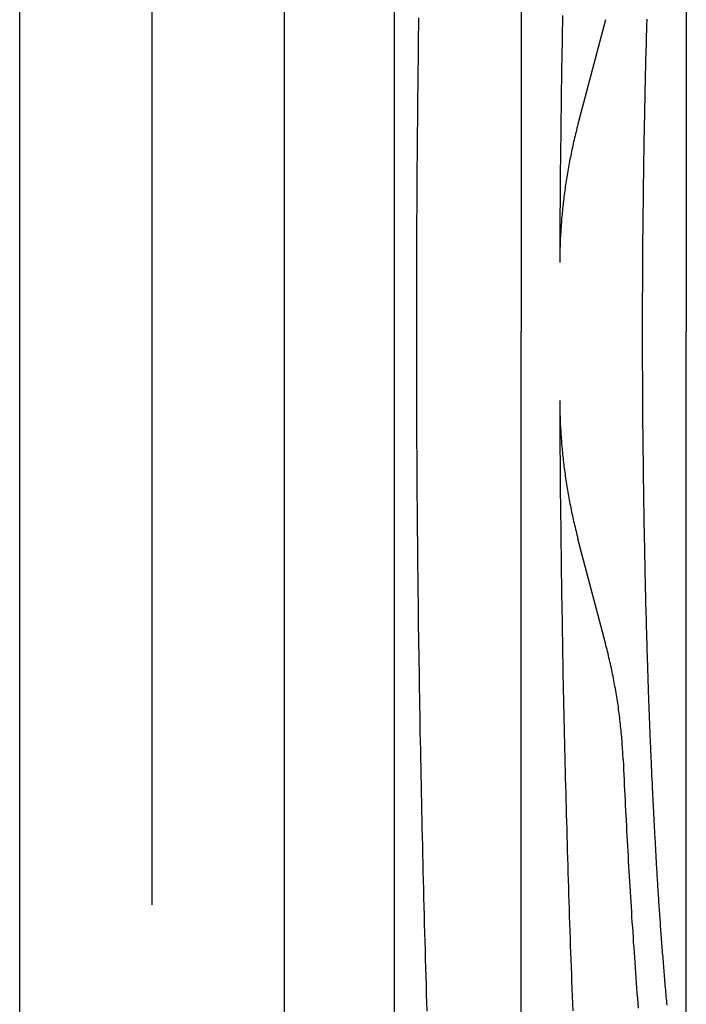
# Model space of a CAD drawing. Extents: x -424 to 186, y -4 to 301.
# Drawn here: x -183 to -175, y 60 to 71 of the extents above; entities that cross this region are included whole.
import ezdxf

# ---------------------------------------------------------------- set-up
doc = ezdxf.new("R2010")
doc.units = 0
doc.linetypes.add('CENTER', pattern=[50.8, 31.75, -6.35, 6.35, -6.35])
doc.linetypes.add('PHANTOM', pattern=[63.5, 31.75, -6.35, 6.35, -6.35, 6.35, -6.35])
doc.layers.add('S4', color=7, linetype='CONTINUOUS')

msp = doc.modelspace()

# ---------------------------------------------------------------- linework, layer by layer
at = {"layer": 'S4', "color": 7, "linetype": 'CENTER'}
msp.add_line((-181.16, 92.806), (-181.16, 42.307), dxfattribs=at)
at = {"layer": 'S4', "color": 7, "linetype": 'Continuous'}
for p, q in [((-182.66, 91.807), (-182.66, 43.306)), ((-179.66, 91.807), (-179.66, 43.306)), ((-176.973, 80.806), (-176.973, 67.557)), ((-175.098, 80.806), (-175.098, 67.557)), ((-176.973, 54.306), (-176.973, 67.557)), ((-175.098, 54.306), (-175.098, 67.557))]:
    msp.add_line(p, q, dxfattribs=at)
at = {"layer": 'S4', "color": 7, "linetype": 'PHANTOM'}
for p, q in [((-178.41, 87.556), (-178.41, 47.557)), ((-176.503, 71.141), (-176.504, 71.058)), ((-178.136, 71.016), (-178.138, 70.917)), ((-178.135, 71.114), (-178.136, 71.016)), ((-176.504, 71.058), (-176.506, 70.976)), ((-176.015, 71.092), (-176.327, 69.908)), ((-175.549, 71.025), (-175.55, 70.992)), ((-175.548, 71.049), (-175.549, 71.025)), ((-175.547, 71.074), (-175.548, 71.049)), ((-175.547, 71.099), (-175.547, 71.074)), ((-178.138, 70.917), (-178.139, 70.818)), ((-176.506, 70.976), (-176.507, 70.894)), ((-175.552, 70.926), (-175.553, 70.893)), ((-175.551, 70.959), (-175.552, 70.926)), ((-175.55, 70.992), (-175.551, 70.959)), ((-178.139, 70.818), (-178.14, 70.719)), ((-176.508, 70.811), (-176.51, 70.729)), ((-176.507, 70.894), (-176.508, 70.811)), ((-175.555, 70.793), (-175.556, 70.76)), ((-175.554, 70.827), (-175.555, 70.793)), ((-175.553, 70.86), (-175.554, 70.827)), ((-175.553, 70.893), (-175.553, 70.86)), ((-178.14, 70.719), (-178.141, 70.62)), ((-176.51, 70.729), (-176.511, 70.647)), ((-175.558, 70.694), (-175.559, 70.661)), ((-175.557, 70.727), (-175.558, 70.694)), ((-175.556, 70.76), (-175.557, 70.727)), ((-178.141, 70.62), (-178.143, 70.522)), ((-176.511, 70.647), (-176.512, 70.564)), ((-175.56, 70.595), (-175.561, 70.562)), ((-175.559, 70.628), (-175.56, 70.595)), ((-175.559, 70.661), (-175.559, 70.628)), ((-178.143, 70.522), (-178.144, 70.423)), ((-176.514, 70.482), (-176.515, 70.399)), ((-176.512, 70.564), (-176.514, 70.482)), ((-175.563, 70.496), (-175.564, 70.463)), ((-175.564, 70.463), (-175.564, 70.43)), ((-175.562, 70.529), (-175.563, 70.496)), ((-175.561, 70.562), (-175.562, 70.529)), ((-178.144, 70.423), (-178.145, 70.324)), ((-176.515, 70.399), (-176.516, 70.317)), ((-175.566, 70.364), (-175.567, 70.331)), ((-175.565, 70.397), (-175.566, 70.364)), ((-175.564, 70.43), (-175.565, 70.397)), ((-178.145, 70.324), (-178.146, 70.225)), ((-176.517, 70.235), (-176.518, 70.152)), ((-176.516, 70.317), (-176.517, 70.235)), ((-175.568, 70.265), (-175.569, 70.232)), ((-175.569, 70.232), (-175.569, 70.199)), ((-175.567, 70.298), (-175.568, 70.265)), ((-175.567, 70.331), (-175.567, 70.298)), ((-178.147, 70.126), (-178.148, 70.027)), ((-178.146, 70.225), (-178.147, 70.126)), ((-176.518, 70.152), (-176.519, 70.07)), ((-175.571, 70.132), (-175.572, 70.099)), ((-175.57, 70.165), (-175.571, 70.132)), ((-175.569, 70.199), (-175.57, 70.165)), ((-178.148, 70.027), (-178.149, 69.929)), ((-176.519, 70.07), (-176.52, 69.988)), ((-175.573, 70.033), (-175.574, 70)), ((-175.572, 70.066), (-175.573, 70.033)), ((-175.572, 70.099), (-175.572, 70.066)), ((-178.149, 69.929), (-178.15, 69.83)), ((-176.521, 69.905), (-176.522, 69.823)), ((-176.52, 69.988), (-176.521, 69.905)), ((-176.327, 69.907), (-176.333, 69.885)), ((-175.575, 69.901), (-175.576, 69.868)), ((-175.574, 69.967), (-175.575, 69.934)), ((-175.575, 69.934), (-175.575, 69.901)), ((-175.574, 70), (-175.574, 69.967)), ((-178.15, 69.83), (-178.151, 69.731)), ((-176.522, 69.823), (-176.523, 69.741)), ((-176.355, 69.798), (-176.36, 69.776)), ((-176.349, 69.82), (-176.355, 69.798)), ((-176.344, 69.842), (-176.349, 69.82)), ((-176.338, 69.863), (-176.344, 69.842)), ((-176.333, 69.885), (-176.338, 69.863)), ((-175.577, 69.802), (-175.578, 69.769)), ((-175.576, 69.868), (-175.577, 69.835)), ((-175.577, 69.835), (-175.577, 69.802)), ((-178.151, 69.731), (-178.152, 69.632)), ((-176.523, 69.741), (-176.524, 69.658)), ((-176.381, 69.687), (-176.386, 69.665)), ((-176.376, 69.709), (-176.381, 69.687)), ((-176.371, 69.731), (-176.376, 69.709)), ((-176.365, 69.754), (-176.371, 69.731)), ((-176.36, 69.776), (-176.365, 69.754)), ((-175.579, 69.703), (-175.58, 69.67)), ((-175.578, 69.736), (-175.579, 69.703)), ((-175.578, 69.769), (-175.578, 69.736)), ((-178.152, 69.632), (-178.152, 69.533)), ((-176.525, 69.576), (-176.526, 69.493)), ((-176.524, 69.658), (-176.525, 69.576)), ((-176.404, 69.577), (-176.409, 69.554)), ((-176.4, 69.599), (-176.404, 69.577)), ((-176.395, 69.621), (-176.4, 69.599)), ((-176.39, 69.643), (-176.395, 69.621)), ((-176.386, 69.665), (-176.39, 69.643)), ((-175.581, 69.571), (-175.582, 69.538)), ((-175.58, 69.637), (-175.581, 69.604)), ((-175.581, 69.604), (-175.581, 69.571)), ((-175.58, 69.67), (-175.58, 69.637)), ((-178.152, 69.533), (-178.153, 69.434)), ((-176.526, 69.493), (-176.527, 69.411)), ((-176.426, 69.466), (-176.43, 69.443)), ((-176.422, 69.488), (-176.426, 69.466)), ((-176.418, 69.51), (-176.422, 69.488)), ((-176.413, 69.532), (-176.418, 69.51)), ((-176.409, 69.554), (-176.413, 69.532)), ((-175.582, 69.505), (-175.583, 69.472)), ((-175.583, 69.472), (-175.583, 69.439)), ((-175.582, 69.538), (-175.582, 69.505)), ((-178.153, 69.434), (-178.154, 69.336)), ((-176.527, 69.411), (-176.527, 69.329)), ((-176.446, 69.354), (-176.45, 69.332)), ((-176.442, 69.376), (-176.446, 69.354)), ((-176.439, 69.399), (-176.442, 69.376)), ((-176.435, 69.421), (-176.439, 69.399)), ((-176.43, 69.443), (-176.435, 69.421)), ((-175.584, 69.373), (-175.585, 69.339)), ((-175.585, 69.339), (-175.585, 69.306)), ((-175.583, 69.439), (-175.584, 69.406)), ((-175.584, 69.406), (-175.584, 69.373)), ((-178.154, 69.336), (-178.155, 69.237)), ((-178.155, 69.237), (-178.155, 69.138)), ((-176.528, 69.246), (-176.529, 69.164)), ((-176.527, 69.329), (-176.528, 69.246)), ((-176.464, 69.242), (-176.467, 69.22)), ((-176.461, 69.265), (-176.464, 69.242)), ((-176.457, 69.287), (-176.461, 69.265)), ((-176.454, 69.309), (-176.457, 69.287)), ((-176.45, 69.332), (-176.454, 69.309)), ((-175.586, 69.24), (-175.587, 69.207)), ((-175.585, 69.306), (-175.586, 69.273)), ((-175.586, 69.273), (-175.586, 69.24)), ((-178.155, 69.138), (-178.156, 69.039)), ((-176.529, 69.164), (-176.529, 69.082)), ((-176.48, 69.13), (-176.483, 69.108)), ((-176.477, 69.153), (-176.48, 69.13)), ((-176.474, 69.175), (-176.477, 69.153)), ((-176.471, 69.198), (-176.474, 69.175)), ((-176.467, 69.22), (-176.471, 69.198)), ((-175.587, 69.141), (-175.588, 69.108)), ((-175.587, 69.207), (-175.587, 69.174)), ((-175.587, 69.174), (-175.587, 69.141)), ((-178.156, 69.039), (-178.156, 68.94)), ((-176.529, 69.082), (-176.53, 68.999)), ((-176.494, 69.018), (-176.496, 68.996)), ((-176.491, 69.041), (-176.494, 69.018)), ((-176.488, 69.063), (-176.491, 69.041)), ((-176.486, 69.085), (-176.488, 69.063)), ((-176.483, 69.108), (-176.486, 69.085)), ((-175.588, 69.075), (-175.589, 69.042)), ((-175.589, 69.042), (-175.589, 69.009)), ((-175.589, 69.009), (-175.589, 68.976)), ((-175.588, 69.108), (-175.588, 69.075)), ((-178.156, 68.94), (-178.157, 68.841)), ((-176.53, 68.999), (-176.531, 68.917)), ((-176.531, 68.917), (-176.531, 68.834)), ((-176.505, 68.906), (-176.508, 68.883)), ((-176.503, 68.928), (-176.505, 68.906)), ((-176.501, 68.951), (-176.503, 68.928)), ((-176.499, 68.973), (-176.501, 68.951)), ((-176.496, 68.996), (-176.499, 68.973)), ((-175.589, 68.976), (-175.59, 68.943)), ((-175.59, 68.943), (-175.59, 68.91)), ((-175.59, 68.91), (-175.59, 68.877)), ((-178.157, 68.841), (-178.157, 68.743)), ((-176.531, 68.834), (-176.532, 68.752)), ((-176.515, 68.793), (-176.517, 68.77)), ((-176.513, 68.815), (-176.515, 68.793)), ((-176.512, 68.838), (-176.513, 68.815)), ((-176.51, 68.86), (-176.512, 68.838)), ((-176.508, 68.883), (-176.51, 68.86)), ((-175.59, 68.877), (-175.591, 68.844)), ((-175.591, 68.844), (-175.591, 68.811)), ((-175.591, 68.811), (-175.591, 68.778)), ((-178.157, 68.743), (-178.158, 68.644)), ((-176.532, 68.67), (-176.533, 68.587)), ((-176.532, 68.752), (-176.532, 68.67)), ((-176.523, 68.68), (-176.524, 68.657)), ((-176.521, 68.702), (-176.523, 68.68)), ((-176.52, 68.725), (-176.521, 68.702)), ((-176.518, 68.748), (-176.52, 68.725)), ((-176.517, 68.77), (-176.518, 68.748)), ((-175.592, 68.679), (-175.593, 68.646)), ((-175.591, 68.778), (-175.592, 68.745)), ((-175.592, 68.745), (-175.592, 68.712)), ((-175.592, 68.712), (-175.592, 68.679)), ((-178.158, 68.644), (-178.158, 68.545)), ((-176.533, 68.587), (-176.533, 68.505)), ((-176.528, 68.589), (-176.529, 68.567)), ((-176.529, 68.567), (-176.529, 68.544)), ((-176.527, 68.612), (-176.528, 68.589)), ((-176.525, 68.635), (-176.527, 68.612)), ((-176.524, 68.657), (-176.525, 68.635)), ((-175.593, 68.646), (-175.593, 68.613)), ((-175.593, 68.613), (-175.593, 68.58)), ((-175.593, 68.58), (-175.593, 68.547)), ((-178.158, 68.545), (-178.159, 68.446)), ((-178.159, 68.446), (-178.159, 68.347)), ((-176.533, 68.505), (-176.533, 68.423)), ((-176.532, 68.453), (-176.533, 68.431)), ((-176.531, 68.499), (-176.532, 68.476)), ((-176.532, 68.476), (-176.532, 68.453)), ((-176.53, 68.521), (-176.531, 68.499)), ((-176.529, 68.544), (-176.53, 68.521)), ((-175.593, 68.547), (-175.594, 68.514)), ((-175.594, 68.514), (-175.594, 68.481)), ((-175.594, 68.481), (-175.594, 68.448)), ((-175.594, 68.448), (-175.594, 68.415)), ((-178.159, 68.347), (-178.159, 68.248)), ((-176.533, 68.423), (-176.534, 68.34)), ((-176.533, 68.386), (-176.534, 68.363)), ((-176.534, 68.363), (-176.534, 68.34)), ((-176.533, 68.431), (-176.533, 68.408)), ((-176.533, 68.408), (-176.533, 68.386)), ((-175.594, 68.415), (-175.595, 68.382)), ((-175.595, 68.382), (-175.595, 68.349)), ((-175.595, 68.349), (-175.595, 68.316)), ((-178.159, 68.248), (-178.16, 68.15)), ((-175.595, 68.25), (-175.596, 68.217)), ((-175.595, 68.316), (-175.595, 68.283)), ((-175.595, 68.283), (-175.595, 68.25)), ((-178.16, 68.15), (-178.16, 68.051)), ((-175.596, 68.217), (-175.596, 68.184)), ((-175.596, 68.184), (-175.596, 68.151)), ((-175.596, 68.151), (-175.596, 68.118)), ((-175.596, 68.118), (-175.596, 68.085)), ((-178.16, 68.051), (-178.16, 67.952)), ((-175.596, 68.019), (-175.597, 67.986)), ((-175.596, 68.085), (-175.596, 68.052)), ((-175.596, 68.052), (-175.596, 68.019)), ((-178.16, 67.952), (-178.16, 67.853)), ((-175.597, 67.986), (-175.597, 67.953)), ((-175.597, 67.953), (-175.597, 67.92)), ((-175.597, 67.92), (-175.597, 67.887)), ((-175.597, 67.887), (-175.597, 67.854)), ((-178.16, 67.853), (-178.16, 67.754)), ((-175.597, 67.854), (-175.597, 67.821)), ((-175.597, 67.821), (-175.597, 67.788)), ((-175.597, 67.788), (-175.597, 67.755)), ((-178.16, 67.754), (-178.16, 67.655)), ((-175.597, 67.755), (-175.597, 67.722)), ((-175.597, 67.722), (-175.597, 67.689)), ((-175.597, 67.689), (-175.597, 67.656)), ((-178.16, 67.655), (-178.16, 67.557)), ((-178.16, 67.557), (-178.16, 67.458)), ((-175.597, 67.656), (-175.597, 67.623)), ((-175.597, 67.623), (-175.597, 67.59)), ((-175.597, 67.59), (-175.597, 67.557)), ((-175.597, 67.557), (-175.597, 67.524)), ((-178.16, 67.458), (-178.16, 67.359)), ((-175.597, 67.524), (-175.597, 67.491)), ((-175.597, 67.491), (-175.597, 67.458)), ((-175.597, 67.458), (-175.597, 67.425)), ((-178.16, 67.359), (-178.16, 67.26)), ((-175.597, 67.425), (-175.597, 67.392)), ((-175.597, 67.392), (-175.597, 67.359)), ((-175.597, 67.359), (-175.597, 67.326)), ((-178.16, 67.26), (-178.16, 67.161)), ((-175.597, 67.326), (-175.597, 67.293)), ((-175.597, 67.293), (-175.597, 67.26)), ((-175.597, 67.26), (-175.597, 67.227)), ((-175.597, 67.227), (-175.597, 67.194)), ((-178.16, 67.161), (-178.16, 67.063)), ((-175.597, 67.194), (-175.597, 67.161)), ((-175.597, 67.161), (-175.597, 67.128)), ((-175.597, 67.128), (-175.596, 67.095)), ((-178.16, 67.063), (-178.16, 66.964)), ((-175.596, 67.095), (-175.596, 67.062)), ((-175.596, 67.062), (-175.596, 67.029)), ((-175.596, 67.029), (-175.596, 66.996)), ((-175.596, 66.996), (-175.596, 66.963)), ((-178.16, 66.964), (-178.159, 66.865)), ((-175.596, 66.963), (-175.596, 66.929)), ((-175.596, 66.929), (-175.596, 66.896)), ((-175.596, 66.896), (-175.595, 66.863)), ((-178.159, 66.865), (-178.159, 66.766)), ((-176.534, 66.774), (-176.533, 66.692)), ((-176.534, 66.774), (-176.534, 66.751)), ((-175.595, 66.863), (-175.595, 66.83)), ((-175.595, 66.83), (-175.595, 66.797)), ((-175.595, 66.797), (-175.595, 66.764)), ((-178.159, 66.766), (-178.159, 66.667)), ((-178.159, 66.667), (-178.158, 66.568)), ((-176.534, 66.751), (-176.533, 66.729)), ((-176.533, 66.729), (-176.533, 66.706)), ((-176.533, 66.706), (-176.533, 66.683)), ((-176.533, 66.692), (-176.533, 66.609)), ((-176.533, 66.683), (-176.532, 66.661)), ((-176.532, 66.661), (-176.532, 66.638)), ((-175.595, 66.764), (-175.595, 66.731)), ((-175.595, 66.731), (-175.594, 66.698)), ((-175.594, 66.698), (-175.594, 66.665)), ((-175.594, 66.665), (-175.594, 66.632)), ((-178.158, 66.568), (-178.158, 66.47)), ((-176.533, 66.609), (-176.533, 66.527)), ((-176.532, 66.638), (-176.531, 66.615)), ((-176.531, 66.615), (-176.53, 66.593)), ((-176.53, 66.593), (-176.529, 66.57)), ((-176.529, 66.57), (-176.529, 66.547)), ((-176.529, 66.547), (-176.528, 66.525)), ((-175.594, 66.632), (-175.594, 66.599)), ((-175.594, 66.599), (-175.593, 66.566)), ((-175.593, 66.566), (-175.593, 66.533)), ((-178.158, 66.47), (-178.157, 66.371)), ((-176.533, 66.527), (-176.532, 66.445)), ((-176.532, 66.445), (-176.532, 66.362)), ((-176.528, 66.525), (-176.527, 66.502)), ((-176.527, 66.502), (-176.525, 66.479)), ((-176.525, 66.479), (-176.524, 66.457)), ((-176.524, 66.457), (-176.523, 66.434)), ((-176.523, 66.434), (-176.521, 66.411)), ((-175.593, 66.533), (-175.593, 66.5)), ((-175.593, 66.5), (-175.593, 66.467)), ((-175.593, 66.467), (-175.592, 66.434)), ((-175.592, 66.434), (-175.592, 66.401)), ((-178.157, 66.371), (-178.157, 66.272)), ((-176.532, 66.362), (-176.531, 66.28)), ((-176.521, 66.411), (-176.52, 66.389)), ((-176.52, 66.389), (-176.518, 66.366)), ((-176.518, 66.366), (-176.517, 66.343)), ((-176.517, 66.343), (-176.515, 66.321)), ((-175.592, 66.401), (-175.592, 66.368)), ((-175.592, 66.368), (-175.591, 66.335)), ((-175.591, 66.335), (-175.591, 66.302)), ((-178.157, 66.272), (-178.156, 66.173)), ((-176.531, 66.28), (-176.531, 66.197)), ((-176.515, 66.321), (-176.513, 66.298)), ((-176.513, 66.298), (-176.512, 66.276)), ((-176.512, 66.276), (-176.51, 66.253)), ((-176.51, 66.253), (-176.508, 66.231)), ((-176.508, 66.231), (-176.505, 66.208)), ((-175.591, 66.302), (-175.591, 66.269)), ((-175.591, 66.269), (-175.59, 66.236)), ((-175.59, 66.236), (-175.59, 66.203)), ((-178.156, 66.173), (-178.156, 66.074)), ((-176.531, 66.197), (-176.53, 66.115)), ((-176.53, 66.115), (-176.529, 66.033)), ((-176.505, 66.208), (-176.503, 66.185)), ((-176.503, 66.185), (-176.501, 66.163)), ((-176.501, 66.163), (-176.499, 66.14)), ((-176.499, 66.14), (-176.496, 66.118)), ((-176.496, 66.118), (-176.494, 66.095)), ((-175.59, 66.203), (-175.59, 66.17)), ((-175.59, 66.17), (-175.589, 66.137)), ((-175.589, 66.137), (-175.589, 66.104)), ((-175.589, 66.104), (-175.589, 66.071)), ((-178.156, 66.074), (-178.155, 65.976)), ((-176.529, 66.033), (-176.529, 65.95)), ((-176.494, 66.095), (-176.491, 66.073)), ((-176.491, 66.073), (-176.488, 66.05)), ((-176.488, 66.05), (-176.486, 66.028)), ((-176.486, 66.028), (-176.483, 66.005)), ((-176.483, 66.005), (-176.48, 65.983)), ((-175.589, 66.071), (-175.588, 66.038)), ((-175.588, 66.038), (-175.588, 66.005)), ((-175.588, 66.005), (-175.587, 65.972)), ((-178.155, 65.976), (-178.155, 65.877)), ((-178.155, 65.877), (-178.154, 65.778)), ((-176.529, 65.95), (-176.528, 65.868)), ((-176.48, 65.983), (-176.477, 65.961)), ((-176.477, 65.961), (-176.474, 65.938)), ((-176.474, 65.938), (-176.471, 65.916)), ((-176.471, 65.916), (-176.467, 65.893)), ((-176.467, 65.893), (-176.464, 65.871)), ((-175.587, 65.972), (-175.587, 65.939)), ((-175.587, 65.939), (-175.587, 65.906)), ((-175.587, 65.906), (-175.586, 65.873)), ((-178.154, 65.778), (-178.153, 65.679)), ((-176.528, 65.868), (-176.527, 65.785)), ((-176.527, 65.785), (-176.527, 65.703)), ((-176.464, 65.871), (-176.461, 65.848)), ((-176.461, 65.848), (-176.457, 65.826)), ((-176.457, 65.826), (-176.454, 65.804)), ((-176.454, 65.804), (-176.45, 65.781)), ((-176.45, 65.781), (-176.446, 65.759)), ((-175.586, 65.873), (-175.586, 65.84)), ((-175.586, 65.84), (-175.585, 65.807)), ((-175.585, 65.807), (-175.585, 65.774)), ((-175.585, 65.774), (-175.584, 65.741)), ((-178.153, 65.679), (-178.152, 65.58)), ((-176.527, 65.703), (-176.526, 65.621)), ((-176.446, 65.759), (-176.442, 65.737)), ((-176.442, 65.737), (-176.439, 65.714)), ((-176.439, 65.714), (-176.435, 65.692)), ((-176.435, 65.692), (-176.43, 65.67)), ((-176.43, 65.67), (-176.426, 65.648)), ((-175.584, 65.741), (-175.584, 65.708)), ((-175.584, 65.708), (-175.583, 65.675)), ((-175.583, 65.675), (-175.583, 65.642)), ((-178.152, 65.58), (-178.152, 65.481)), ((-176.526, 65.621), (-176.525, 65.538)), ((-176.426, 65.648), (-176.422, 65.625)), ((-176.422, 65.625), (-176.418, 65.603)), ((-176.418, 65.603), (-176.413, 65.581)), ((-176.413, 65.581), (-176.409, 65.559)), ((-176.409, 65.559), (-176.404, 65.537)), ((-175.583, 65.642), (-175.582, 65.609)), ((-175.582, 65.609), (-175.582, 65.576)), ((-175.582, 65.576), (-175.581, 65.543)), ((-175.581, 65.543), (-175.581, 65.509)), ((-178.152, 65.481), (-178.151, 65.383)), ((-176.525, 65.538), (-176.524, 65.456)), ((-176.524, 65.456), (-176.523, 65.373)), ((-176.404, 65.537), (-176.4, 65.514)), ((-176.4, 65.514), (-176.395, 65.492)), ((-176.395, 65.492), (-176.39, 65.47)), ((-176.39, 65.47), (-176.386, 65.448)), ((-176.386, 65.448), (-176.381, 65.426)), ((-175.581, 65.509), (-175.58, 65.476)), ((-175.58, 65.476), (-175.58, 65.443)), ((-175.58, 65.443), (-175.579, 65.41)), ((-178.151, 65.383), (-178.15, 65.284)), ((-176.523, 65.373), (-176.522, 65.291)), ((-176.381, 65.426), (-176.376, 65.404)), ((-176.376, 65.404), (-176.371, 65.382)), ((-176.371, 65.382), (-176.365, 65.36)), ((-176.365, 65.36), (-176.36, 65.338)), ((-176.36, 65.338), (-176.355, 65.316)), ((-175.579, 65.41), (-175.578, 65.377)), ((-175.578, 65.377), (-175.578, 65.344)), ((-175.578, 65.344), (-175.577, 65.311)), ((-178.15, 65.284), (-178.149, 65.185)), ((-176.522, 65.291), (-176.521, 65.209)), ((-176.521, 65.209), (-176.52, 65.126)), ((-176.355, 65.316), (-176.349, 65.294)), ((-176.349, 65.294), (-176.344, 65.272)), ((-176.344, 65.272), (-176.338, 65.25)), ((-176.338, 65.25), (-176.333, 65.228)), ((-176.333, 65.228), (-176.327, 65.206)), ((-175.577, 65.311), (-175.577, 65.278)), ((-175.577, 65.278), (-175.576, 65.245)), ((-175.576, 65.245), (-175.575, 65.212)), ((-175.575, 65.212), (-175.575, 65.179)), ((-178.149, 65.185), (-178.148, 65.086)), ((-176.52, 65.126), (-176.519, 65.044)), ((-176.015, 64.021), (-176.327, 65.205)), ((-175.575, 65.179), (-175.574, 65.146)), ((-175.574, 65.146), (-175.574, 65.113)), ((-175.574, 65.113), (-175.573, 65.08)), ((-178.148, 65.086), (-178.147, 64.987)), ((-178.147, 64.987), (-178.146, 64.889)), ((-176.519, 65.044), (-176.518, 64.961)), ((-175.573, 65.08), (-175.572, 65.047)), ((-175.572, 65.047), (-175.572, 65.014)), ((-175.572, 65.014), (-175.571, 64.981)), ((-178.146, 64.889), (-178.145, 64.79)), ((-176.518, 64.961), (-176.517, 64.879)), ((-176.517, 64.879), (-176.516, 64.797)), ((-175.571, 64.981), (-175.57, 64.948)), ((-175.57, 64.948), (-175.569, 64.915)), ((-175.569, 64.915), (-175.569, 64.882)), ((-175.569, 64.882), (-175.568, 64.849)), ((-178.145, 64.79), (-178.144, 64.691)), ((-176.516, 64.797), (-176.515, 64.714)), ((-175.568, 64.849), (-175.567, 64.816)), ((-175.567, 64.816), (-175.567, 64.783)), ((-175.567, 64.783), (-175.566, 64.749)), ((-178.144, 64.691), (-178.143, 64.592)), ((-176.515, 64.714), (-176.514, 64.632)), ((-175.566, 64.749), (-175.565, 64.716)), ((-175.565, 64.716), (-175.564, 64.683)), ((-175.564, 64.683), (-175.564, 64.65)), ((-175.564, 64.65), (-175.563, 64.617)), ((-178.143, 64.592), (-178.141, 64.493)), ((-176.514, 64.632), (-176.512, 64.549)), ((-176.512, 64.549), (-176.511, 64.467)), ((-175.563, 64.617), (-175.562, 64.584)), ((-175.562, 64.584), (-175.561, 64.551)), ((-175.561, 64.551), (-175.56, 64.518)), ((-178.141, 64.493), (-178.14, 64.395)), ((-176.511, 64.467), (-176.51, 64.385)), ((-175.56, 64.518), (-175.559, 64.485)), ((-175.559, 64.485), (-175.559, 64.452)), ((-175.559, 64.452), (-175.558, 64.419)), ((-178.14, 64.395), (-178.139, 64.296)), ((-176.51, 64.385), (-176.508, 64.302)), ((-175.558, 64.419), (-175.557, 64.386)), ((-175.557, 64.386), (-175.556, 64.353)), ((-175.556, 64.353), (-175.555, 64.32)), ((-175.555, 64.32), (-175.554, 64.287)), ((-178.139, 64.296), (-178.138, 64.197)), ((-176.508, 64.302), (-176.507, 64.22)), ((-176.507, 64.22), (-176.506, 64.138)), ((-175.554, 64.287), (-175.553, 64.254)), ((-175.553, 64.254), (-175.553, 64.221)), ((-175.553, 64.221), (-175.552, 64.188)), ((-178.138, 64.197), (-178.136, 64.098)), ((-178.136, 64.098), (-178.135, 63.999)), ((-176.506, 64.138), (-176.504, 64.055)), ((-175.552, 64.188), (-175.551, 64.154)), ((-175.551, 64.154), (-175.55, 64.121)), ((-175.55, 64.121), (-175.549, 64.088)), ((-178.135, 63.999), (-178.133, 63.9)), ((-176.504, 64.055), (-176.503, 63.973)), ((-176.009, 63.997), (-176.015, 64.02)), ((-176.003, 63.974), (-176.009, 63.997)), ((-175.549, 64.088), (-175.548, 64.064)), ((-175.548, 64.064), (-175.547, 64.039)), ((-175.547, 64.039), (-175.547, 64.015)), ((-175.547, 64.015), (-175.546, 63.99)), ((-175.546, 63.99), (-175.545, 63.965)), ((-178.133, 63.9), (-178.132, 63.802)), ((-176.503, 63.973), (-176.501, 63.89)), ((-176.501, 63.89), (-176.5, 63.808)), ((-175.997, 63.951), (-176.003, 63.974)), ((-175.992, 63.928), (-175.997, 63.951)), ((-175.986, 63.904), (-175.992, 63.928)), ((-175.98, 63.881), (-175.986, 63.904)), ((-175.975, 63.858), (-175.98, 63.881)), ((-175.545, 63.965), (-175.545, 63.941)), ((-175.545, 63.941), (-175.544, 63.916)), ((-175.544, 63.916), (-175.543, 63.892)), ((-175.543, 63.892), (-175.542, 63.867)), ((-175.542, 63.867), (-175.542, 63.842)), ((-178.132, 63.802), (-178.13, 63.703)), ((-176.5, 63.808), (-176.498, 63.726)), ((-175.969, 63.835), (-175.975, 63.858)), ((-175.964, 63.811), (-175.969, 63.835)), ((-175.959, 63.788), (-175.964, 63.811)), ((-175.953, 63.765), (-175.959, 63.788)), ((-175.948, 63.742), (-175.953, 63.765)), ((-175.542, 63.842), (-175.541, 63.818)), ((-175.541, 63.818), (-175.54, 63.793)), ((-175.54, 63.793), (-175.539, 63.769)), ((-175.539, 63.769), (-175.539, 63.744)), ((-178.13, 63.703), (-178.129, 63.604)), ((-176.498, 63.726), (-176.497, 63.643)), ((-176.497, 63.643), (-176.495, 63.561)), ((-175.943, 63.718), (-175.948, 63.742)), ((-175.938, 63.695), (-175.943, 63.718)), ((-175.934, 63.672), (-175.938, 63.695)), ((-175.929, 63.648), (-175.934, 63.672)), ((-175.924, 63.625), (-175.929, 63.648)), ((-175.539, 63.744), (-175.538, 63.719)), ((-175.538, 63.719), (-175.537, 63.695)), ((-175.537, 63.695), (-175.536, 63.67)), ((-175.536, 63.67), (-175.535, 63.646)), ((-175.535, 63.646), (-175.535, 63.621)), ((-178.129, 63.604), (-178.127, 63.505)), ((-176.495, 63.561), (-176.493, 63.479)), ((-175.92, 63.601), (-175.924, 63.625)), ((-175.915, 63.578), (-175.92, 63.601)), ((-175.911, 63.554), (-175.915, 63.578)), ((-175.907, 63.531), (-175.911, 63.554)), ((-175.902, 63.508), (-175.907, 63.531)), ((-175.535, 63.621), (-175.534, 63.596)), ((-175.534, 63.596), (-175.533, 63.572)), ((-175.533, 63.572), (-175.532, 63.547)), ((-175.532, 63.547), (-175.531, 63.523)), ((-178.127, 63.505), (-178.126, 63.406)), ((-176.493, 63.479), (-176.492, 63.396)), ((-175.898, 63.484), (-175.902, 63.508)), ((-175.894, 63.461), (-175.898, 63.484)), ((-175.89, 63.437), (-175.894, 63.461)), ((-175.887, 63.413), (-175.89, 63.437)), ((-175.531, 63.523), (-175.53, 63.498)), ((-175.53, 63.498), (-175.53, 63.474)), ((-175.53, 63.474), (-175.529, 63.449)), ((-175.529, 63.449), (-175.528, 63.424)), ((-175.528, 63.424), (-175.527, 63.4)), ((-178.126, 63.406), (-178.124, 63.308)), ((-178.124, 63.308), (-178.122, 63.209)), ((-176.492, 63.396), (-176.49, 63.314)), ((-176.49, 63.314), (-176.488, 63.231)), ((-175.883, 63.39), (-175.887, 63.413)), ((-175.879, 63.366), (-175.883, 63.39)), ((-175.876, 63.343), (-175.879, 63.366)), ((-175.872, 63.319), (-175.876, 63.343)), ((-175.869, 63.296), (-175.872, 63.319)), ((-175.527, 63.4), (-175.526, 63.375)), ((-175.526, 63.375), (-175.525, 63.351)), ((-175.525, 63.351), (-175.524, 63.326)), ((-175.524, 63.326), (-175.523, 63.301)), ((-178.122, 63.209), (-178.121, 63.11)), ((-176.488, 63.231), (-176.486, 63.149)), ((-175.866, 63.272), (-175.869, 63.296)), ((-175.862, 63.248), (-175.866, 63.272)), ((-175.859, 63.225), (-175.862, 63.248)), ((-175.856, 63.201), (-175.859, 63.225)), ((-175.853, 63.177), (-175.856, 63.201)), ((-175.523, 63.301), (-175.522, 63.277)), ((-175.522, 63.277), (-175.522, 63.252)), ((-175.522, 63.252), (-175.521, 63.228)), ((-175.521, 63.228), (-175.52, 63.203)), ((-175.52, 63.203), (-175.519, 63.178)), ((-178.121, 63.11), (-178.119, 63.011)), ((-176.486, 63.149), (-176.484, 63.067)), ((-175.851, 63.154), (-175.853, 63.177)), ((-175.848, 63.13), (-175.851, 63.154)), ((-175.845, 63.106), (-175.848, 63.13)), ((-175.843, 63.083), (-175.845, 63.106)), ((-175.519, 63.178), (-175.518, 63.154)), ((-175.518, 63.154), (-175.517, 63.129)), ((-175.517, 63.129), (-175.516, 63.105)), ((-175.516, 63.105), (-175.515, 63.08)), ((-178.119, 63.011), (-178.117, 62.912)), ((-176.484, 63.067), (-176.483, 62.984)), ((-176.483, 62.984), (-176.481, 62.902)), ((-175.84, 63.059), (-175.843, 63.083)), ((-175.838, 63.035), (-175.84, 63.059)), ((-175.836, 63.011), (-175.838, 63.035)), ((-175.833, 62.988), (-175.836, 63.011)), ((-175.831, 62.964), (-175.833, 62.988)), ((-175.515, 63.08), (-175.514, 63.055)), ((-175.514, 63.055), (-175.513, 63.031)), ((-175.513, 63.031), (-175.512, 63.006)), ((-175.512, 63.006), (-175.511, 62.982)), ((-175.511, 62.982), (-175.51, 62.957)), ((-178.117, 62.912), (-178.115, 62.813)), ((-176.481, 62.902), (-176.479, 62.82)), ((-175.829, 62.94), (-175.831, 62.964)), ((-175.827, 62.916), (-175.829, 62.94)), ((-175.826, 62.893), (-175.827, 62.916)), ((-175.824, 62.869), (-175.826, 62.893)), ((-175.822, 62.845), (-175.824, 62.869)), ((-175.51, 62.957), (-175.509, 62.933)), ((-175.509, 62.933), (-175.508, 62.908)), ((-175.508, 62.908), (-175.507, 62.883)), ((-175.507, 62.883), (-175.506, 62.859)), ((-178.115, 62.813), (-178.113, 62.715)), ((-176.479, 62.82), (-176.477, 62.737)), ((-175.821, 62.821), (-175.822, 62.845)), ((-175.819, 62.797), (-175.821, 62.821)), ((-175.818, 62.773), (-175.819, 62.797)), ((-175.817, 62.75), (-175.818, 62.773)), ((-175.816, 62.726), (-175.817, 62.75)), ((-175.506, 62.859), (-175.505, 62.834)), ((-175.505, 62.834), (-175.504, 62.81)), ((-175.504, 62.81), (-175.503, 62.785)), ((-175.503, 62.785), (-175.502, 62.76)), ((-175.502, 62.76), (-175.5, 62.736)), ((-178.113, 62.715), (-178.111, 62.616)), ((-176.477, 62.737), (-176.475, 62.655)), ((-176.475, 62.655), (-176.473, 62.573)), ((-175.814, 62.702), (-175.816, 62.726)), ((-175.814, 62.702), (-175.812, 62.644)), ((-175.812, 62.644), (-175.809, 62.587)), ((-175.5, 62.736), (-175.499, 62.711)), ((-175.499, 62.711), (-175.498, 62.687)), ((-175.498, 62.687), (-175.497, 62.662)), ((-175.497, 62.662), (-175.496, 62.637)), ((-178.111, 62.616), (-178.109, 62.517)), ((-176.473, 62.573), (-176.471, 62.49)), ((-175.809, 62.587), (-175.807, 62.529)), ((-175.807, 62.529), (-175.804, 62.472)), ((-175.496, 62.637), (-175.495, 62.613)), ((-175.495, 62.613), (-175.494, 62.588)), ((-175.494, 62.588), (-175.493, 62.564)), ((-175.493, 62.564), (-175.492, 62.539)), ((-175.492, 62.539), (-175.491, 62.514)), ((-178.109, 62.517), (-178.107, 62.418)), ((-178.107, 62.418), (-178.105, 62.319)), ((-176.471, 62.49), (-176.468, 62.408)), ((-175.804, 62.472), (-175.801, 62.414)), ((-175.491, 62.514), (-175.489, 62.49)), ((-175.489, 62.49), (-175.488, 62.465)), ((-175.488, 62.465), (-175.487, 62.441)), ((-175.487, 62.441), (-175.486, 62.416)), ((-175.486, 62.416), (-175.485, 62.391)), ((-178.105, 62.319), (-178.103, 62.221)), ((-176.468, 62.408), (-176.466, 62.325)), ((-176.466, 62.325), (-176.464, 62.243)), ((-175.801, 62.414), (-175.799, 62.356)), ((-175.799, 62.356), (-175.796, 62.299)), ((-175.485, 62.391), (-175.484, 62.367)), ((-175.484, 62.367), (-175.482, 62.342)), ((-175.482, 62.342), (-175.481, 62.318)), ((-175.481, 62.318), (-175.48, 62.293)), ((-178.103, 62.221), (-178.101, 62.122)), ((-176.464, 62.243), (-176.462, 62.161)), ((-175.796, 62.299), (-175.793, 62.241)), ((-175.793, 62.241), (-175.79, 62.184)), ((-175.48, 62.293), (-175.479, 62.269)), ((-175.479, 62.269), (-175.478, 62.244)), ((-175.478, 62.244), (-175.476, 62.219)), ((-175.476, 62.219), (-175.475, 62.195)), ((-175.475, 62.195), (-175.474, 62.17)), ((-178.101, 62.122), (-178.099, 62.023)), ((-176.462, 62.161), (-176.46, 62.078)), ((-175.79, 62.184), (-175.787, 62.126)), ((-175.787, 62.126), (-175.784, 62.069)), ((-175.474, 62.17), (-175.473, 62.146)), ((-175.473, 62.146), (-175.471, 62.121)), ((-175.471, 62.121), (-175.47, 62.096)), ((-175.47, 62.096), (-175.469, 62.072)), ((-178.099, 62.023), (-178.097, 61.924)), ((-176.46, 62.078), (-176.457, 61.996)), ((-176.457, 61.996), (-176.455, 61.914)), ((-175.784, 62.069), (-175.781, 62.011)), ((-175.781, 62.011), (-175.778, 61.953)), ((-175.469, 62.072), (-175.468, 62.047)), ((-175.468, 62.047), (-175.466, 62.023)), ((-175.466, 62.023), (-175.465, 61.998)), ((-175.465, 61.998), (-175.464, 61.973)), ((-175.464, 61.973), (-175.462, 61.949)), ((-178.097, 61.924), (-178.094, 61.825)), ((-176.455, 61.914), (-176.453, 61.831)), ((-175.778, 61.953), (-175.775, 61.896)), ((-175.775, 61.896), (-175.772, 61.838)), ((-175.462, 61.949), (-175.461, 61.924)), ((-175.461, 61.924), (-175.46, 61.9)), ((-175.46, 61.9), (-175.459, 61.875)), ((-175.459, 61.875), (-175.457, 61.85)), ((-178.094, 61.825), (-178.092, 61.727)), ((-176.453, 61.831), (-176.45, 61.749)), ((-176.45, 61.749), (-176.448, 61.667)), ((-175.772, 61.838), (-175.769, 61.781)), ((-175.769, 61.781), (-175.766, 61.723)), ((-175.457, 61.85), (-175.456, 61.826)), ((-175.456, 61.826), (-175.455, 61.801)), ((-175.455, 61.801), (-175.453, 61.777)), ((-175.453, 61.777), (-175.452, 61.752)), ((-175.452, 61.752), (-175.451, 61.727)), ((-178.092, 61.727), (-178.09, 61.628)), ((-176.448, 61.667), (-176.446, 61.584)), ((-175.766, 61.723), (-175.763, 61.666)), ((-175.763, 61.666), (-175.759, 61.608)), ((-175.451, 61.727), (-175.449, 61.703)), ((-175.449, 61.703), (-175.448, 61.678)), ((-175.448, 61.678), (-175.446, 61.654)), ((-175.446, 61.654), (-175.445, 61.629)), ((-178.09, 61.628), (-178.087, 61.529)), ((-178.087, 61.529), (-178.085, 61.43)), ((-176.446, 61.584), (-176.443, 61.502)), ((-175.759, 61.608), (-175.756, 61.551)), ((-175.756, 61.551), (-175.753, 61.493)), ((-175.445, 61.629), (-175.444, 61.605)), ((-175.444, 61.605), (-175.442, 61.58)), ((-175.442, 61.58), (-175.441, 61.555)), ((-175.441, 61.555), (-175.439, 61.531)), ((-175.439, 61.531), (-175.438, 61.506)), ((-178.085, 61.43), (-178.083, 61.331)), ((-176.443, 61.502), (-176.441, 61.42)), ((-176.441, 61.42), (-176.438, 61.337)), ((-175.753, 61.493), (-175.75, 61.435)), ((-175.75, 61.435), (-175.746, 61.378)), ((-175.438, 61.506), (-175.437, 61.481)), ((-175.437, 61.481), (-175.435, 61.456)), ((-175.435, 61.456), (-175.434, 61.432)), ((-175.434, 61.432), (-175.432, 61.407)), ((-178.083, 61.331), (-178.08, 61.233)), ((-176.438, 61.337), (-176.435, 61.255)), ((-175.746, 61.378), (-175.743, 61.32)), ((-175.743, 61.32), (-175.739, 61.263)), ((-175.432, 61.407), (-175.431, 61.382)), ((-175.431, 61.382), (-175.429, 61.357)), ((-175.429, 61.357), (-175.428, 61.332)), ((-175.428, 61.332), (-175.426, 61.307)), ((-175.426, 61.307), (-175.425, 61.282)), ((-178.08, 61.233), (-178.078, 61.134)), ((-176.435, 61.255), (-176.433, 61.173)), ((-175.739, 61.263), (-175.736, 61.205)), ((-175.736, 61.205), (-175.732, 61.148)), ((-175.425, 61.282), (-175.423, 61.257)), ((-175.423, 61.257), (-175.421, 61.233)), ((-175.421, 61.233), (-175.42, 61.208)), ((-175.42, 61.208), (-175.418, 61.183)), ((-178.078, 61.134), (-178.075, 61.035)), ((-176.433, 61.173), (-176.43, 61.09)), ((-176.43, 61.09), (-176.427, 61.008)), ((-175.732, 61.148), (-175.729, 61.09)), ((-175.729, 61.09), (-175.725, 61.033)), ((-175.418, 61.183), (-175.417, 61.158)), ((-175.417, 61.158), (-175.415, 61.133)), ((-175.415, 61.133), (-175.413, 61.108)), ((-175.413, 61.108), (-175.412, 61.083)), ((-175.412, 61.083), (-175.41, 61.059)), ((-178.075, 61.035), (-178.072, 60.936)), ((-176.427, 61.008), (-176.425, 60.926)), ((-175.725, 61.033), (-175.721, 60.975)), ((-175.721, 60.975), (-175.718, 60.918)), ((-175.41, 61.059), (-175.408, 61.034)), ((-175.408, 61.034), (-175.407, 61.009)), ((-175.407, 61.009), (-175.405, 60.984)), ((-175.405, 60.984), (-175.403, 60.959)), ((-178.072, 60.936), (-178.07, 60.837)), ((-176.425, 60.926), (-176.422, 60.843)), ((-175.718, 60.918), (-175.714, 60.86)), ((-175.714, 60.86), (-175.71, 60.803)), ((-175.403, 60.959), (-175.402, 60.934)), ((-175.402, 60.934), (-175.4, 60.91)), ((-175.4, 60.91), (-175.398, 60.885)), ((-175.398, 60.885), (-175.396, 60.86)), ((-175.396, 60.86), (-175.395, 60.835)), ((-178.07, 60.837), (-178.067, 60.739)), ((-176.422, 60.843), (-176.419, 60.761)), ((-176.419, 60.761), (-176.416, 60.679)), ((-175.71, 60.803), (-175.706, 60.745)), ((-175.706, 60.745), (-175.702, 60.688)), ((-175.395, 60.835), (-175.393, 60.81)), ((-175.393, 60.81), (-175.391, 60.785)), ((-175.391, 60.785), (-175.389, 60.761)), ((-175.389, 60.761), (-175.387, 60.736)), ((-178.067, 60.739), (-178.064, 60.64)), ((-178.064, 60.64), (-178.062, 60.541)), ((-176.416, 60.679), (-176.414, 60.596)), ((-175.702, 60.688), (-175.699, 60.63)), ((-175.699, 60.63), (-175.695, 60.573)), ((-175.387, 60.736), (-175.386, 60.711)), ((-175.386, 60.711), (-175.384, 60.686)), ((-175.384, 60.686), (-175.382, 60.661)), ((-175.382, 60.661), (-175.38, 60.636)), ((-175.38, 60.636), (-175.378, 60.612)), ((-178.062, 60.541), (-178.059, 60.442)), ((-176.414, 60.596), (-176.411, 60.514)), ((-175.695, 60.573), (-175.691, 60.515)), ((-175.378, 60.612), (-175.376, 60.587)), ((-175.376, 60.587), (-175.374, 60.562)), ((-175.374, 60.562), (-175.372, 60.537)), ((-175.372, 60.537), (-175.37, 60.512)), ((-178.059, 60.442), (-178.056, 60.343)), ((-176.411, 60.514), (-176.408, 60.432)), ((-176.408, 60.432), (-176.405, 60.349)), ((-175.691, 60.515), (-175.687, 60.458)), ((-175.687, 60.458), (-175.683, 60.4)), ((-175.37, 60.512), (-175.368, 60.488)), ((-175.368, 60.488), (-175.366, 60.463)), ((-175.366, 60.463), (-175.364, 60.438)), ((-175.364, 60.438), (-175.362, 60.413)), ((-175.362, 60.413), (-175.36, 60.388)), ((-178.056, 60.343), (-178.053, 60.245)), ((-176.405, 60.349), (-176.402, 60.267)), ((-175.683, 60.4), (-175.679, 60.343)), ((-175.679, 60.343), (-175.674, 60.285)), ((-175.36, 60.388), (-175.358, 60.364)), ((-175.358, 60.364), (-175.356, 60.339)), ((-175.356, 60.339), (-175.354, 60.314)), ((-175.354, 60.314), (-175.352, 60.289)), ((-178.053, 60.245), (-178.05, 60.146)), ((-176.402, 60.267), (-176.399, 60.185)), ((-176.399, 60.185), (-176.396, 60.102)), ((-175.674, 60.285), (-175.67, 60.228)), ((-175.67, 60.228), (-175.666, 60.17)), ((-175.352, 60.289), (-175.35, 60.264)), ((-175.35, 60.264), (-175.348, 60.24)), ((-175.348, 60.24), (-175.346, 60.215)), ((-175.346, 60.215), (-175.344, 60.19)), ((-175.344, 60.19), (-175.342, 60.165)), ((-178.05, 60.146), (-178.047, 60.047)), ((-176.396, 60.102), (-176.393, 60.02)), ((-175.666, 60.17), (-175.662, 60.113)), ((-175.662, 60.113), (-175.658, 60.055)), ((-175.342, 60.165), (-175.34, 60.14)), ((-175.34, 60.14), (-175.338, 60.116)), ((-175.338, 60.116), (-175.335, 60.091)), ((-175.335, 60.091), (-175.333, 60.066)), ((-178.047, 60.047), (-178.044, 59.948)), ((-176.393, 60.02), (-176.39, 59.938)), ((-175.658, 60.055), (-175.653, 59.998)), ((-175.653, 59.998), (-175.649, 59.94)), ((-175.333, 60.066), (-175.331, 60.041)), ((-175.331, 60.041), (-175.329, 60.017)), ((-175.329, 60.017), (-175.327, 59.992)), ((-175.327, 59.992), (-175.324, 59.967)), ((-175.324, 59.967), (-175.322, 59.942)), ((-178.044, 59.948), (-178.041, 59.849)), ((-176.39, 59.938), (-176.386, 59.855)), ((-175.649, 59.94), (-175.645, 59.883)), ((-175.322, 59.942), (-175.32, 59.917))]:
    msp.add_line(p, q, dxfattribs=at)
at = {"layer": 'S4', "color": 7, "linetype": 'Continuous'}
for centre, start, end in [((-176.015, 71.092), 345.2381, 165.2381), ((-175.549, 71.025), 358.3717, 178.3717), ((-175.549, 71.025), 178.4144, 358.4144), ((-176.327, 69.908), 165.2381, 345.2381), ((-176.327, 69.907), 345.3435, 165.3435), ((-176.534, 68.34), 179.5984, 359.5984), ((-176.534, 68.34), 179.7528, 359.7528), ((-178.16, 67.557), 179.9886, 359.9886), ((-178.16, 67.557), 0.0114, 180.0114), ((-176.973, 67.557), 180, 0), ((-176.973, 67.557), 0, 180), ((-175.597, 67.557), 179.9927, 359.9927), ((-175.597, 67.557), 0.0073, 180.0073), ((-175.098, 67.557), 180, 0), ((-175.098, 67.557), 0, 180), ((-176.534, 66.774), 0.2471, 180.2471), ((-176.534, 66.774), 0.4007, 180.4007), ((-176.327, 65.206), 194.6565, 14.6565), ((-176.327, 65.205), 14.7619, 194.7619), ((-176.015, 64.021), 194.7619, 14.7619), ((-176.015, 64.02), 14.7498, 194.7498), ((-175.549, 64.088), 1.5856, 181.5856), ((-175.549, 64.088), 181.6283, 1.6283), ((-175.814, 62.702), 2.5315, 182.5315), ((-175.814, 62.702), 182.5906, 2.5906), ((-175.438, 61.506), 183.29, 3.29), ((-175.438, 61.506), 3.3153, 183.3153)]:
    msp.add_arc(centre, 0.0000221, start, end, dxfattribs=at)

doc.saveas('drawing.dxf')
